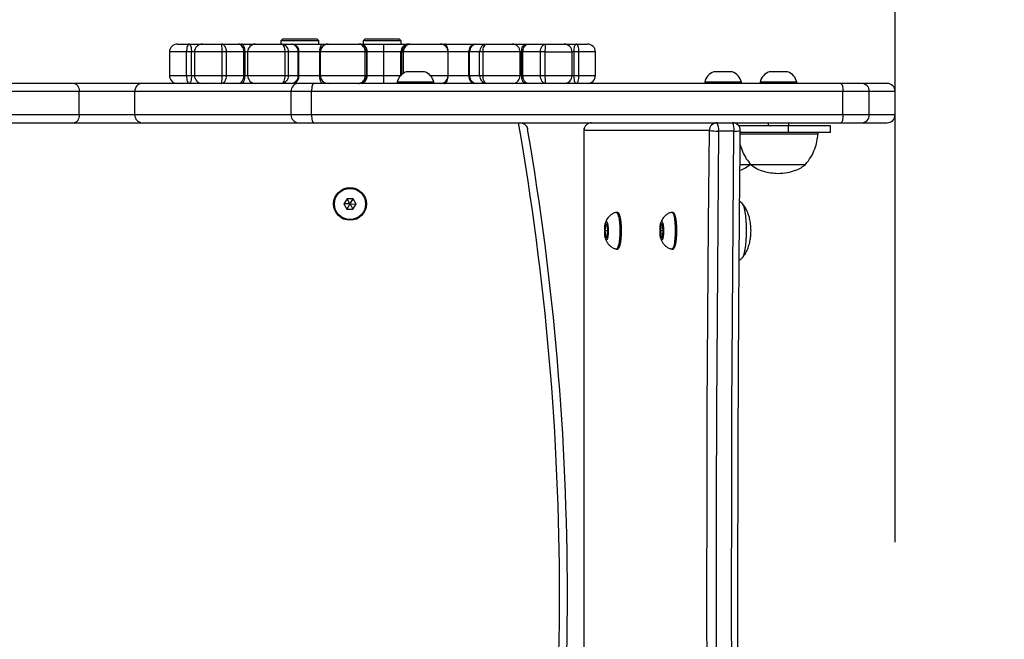
# Model space of a CAD drawing. Units: millimetres. Extents: x -6 to 411, y 231 to 622.
# Drawn here: x 214 to 251, y 401 to 424 of the extents above; entities that cross this region are included whole.
import ezdxf

# ---------------------------------------------------------------- set-up
doc = ezdxf.new("R2010")
doc.units = ezdxf.units.MM
doc.header["$LTSCALE"] = 20
doc.header["$PDSIZE"] = -1
doc.layers.add('strefa', color=6, linetype='Continuous')
doc.dimstyles.new('ISO-25', dxfattribs={"dimtxt": 2.5, "dimasz": 2.5, "dimexe": 1.25, "dimexo": 0.625, "dimtad": 1, "dimtxsty": 'Standard', "dimcen": 2.5, "dimadec": 0, "dimazin": 0, "dimtfac": 1, "dimtmove": 0, "dimatfit": 3, "dimfxl": 1, "dimarcsym": 0})

# ---------------------------------------------------------------- blocks, each defined once
blk = doc.blocks.new('0633')
at = {"color": 7, "linetype": 'Continuous', "lineweight": 25}
for p, q in [((219.677, 423.407), (220.127, 423.407)), ((220.127, 423.407), (220.634, 423.407)), ((220.634, 423.407), (221.359, 423.407)), ((221.359, 423.407), (222.018, 423.407)), ((222.018, 423.407), (222.117, 423.407)), ((222.117, 423.407), (222.664, 423.407)), ((222.664, 423.407), (223.653, 423.407)), ((223.71, 423.607), (223.635, 423.532)), ((223.635, 423.532), (223.635, 423.407)), ((224.931, 423.532), (223.635, 423.532)), ((223.653, 423.407), (224.02, 423.407)), ((223.71, 423.607), (224.872, 423.607)), ((224.02, 423.407), (224.082, 423.407)), ((224.082, 423.407), (225.233, 423.407)), ((224.872, 423.607), (225.01, 423.607)), ((225.085, 423.532), (224.931, 423.532)), ((225.085, 423.532), (225.01, 423.607)), ((225.085, 423.407), (225.085, 423.532)), ((225.233, 423.407), (225.435, 423.407)), ((225.435, 423.407), (226.612, 423.407)), ((226.612, 423.407), (226.624, 423.407)), ((226.624, 423.407), (226.638, 423.407)), ((226.638, 423.407), (227.564, 423.407)), ((226.852, 423.607), (226.777, 423.532)), ((226.777, 423.532), (226.777, 423.407)), ((228.073, 423.532), (226.777, 423.532)), ((226.852, 423.607), (228.013, 423.607)), ((227.564, 423.407), (228.506, 423.407)), ((228.013, 423.607), (228.152, 423.607)), ((228.227, 423.532), (228.073, 423.532)), ((228.227, 423.532), (228.152, 423.607)), ((228.227, 423.407), (228.227, 423.532)), ((228.506, 423.407), (228.523, 423.407)), ((228.523, 423.407), (228.554, 423.407)), ((228.554, 423.407), (229.725, 423.407)), ((229.725, 423.407), (229.884, 423.407)), ((229.884, 423.407), (231.042, 423.407)), ((231.042, 423.407), (231.106, 423.407)), ((231.106, 423.407), (231.491, 423.407)), ((231.491, 423.407), (232.467, 423.407)), ((232.467, 423.407), (232.966, 423.407)), ((232.966, 423.407), (233.067, 423.407)), ((233.067, 423.407), (233.738, 423.407)), ((233.738, 423.407), (234.448, 423.407)), ((234.448, 423.407), (234.907, 423.407)), ((234.907, 423.407), (235.343, 423.407)), ((219.377, 423.107), (219.377, 422.207)), ((220.216, 423.107), (220.03, 423.107)), ((220.03, 422.207), (220.03, 423.107)), ((220.216, 422.207), (220.216, 423.107)), ((220.334, 423.107), (220.334, 422.207)), ((221.386, 422.207), (221.386, 423.107)), ((221.557, 423.107), (221.386, 423.107)), ((221.557, 422.207), (221.557, 423.107)), ((222.215, 423.107), (221.557, 423.107)), ((222.215, 422.207), (222.215, 423.107)), ((222.265, 423.107), (222.215, 423.107)), ((222.265, 422.207), (222.265, 423.107)), ((222.364, 423.107), (222.364, 422.207)), ((223.799, 422.207), (223.799, 423.107)), ((223.925, 423.107), (223.799, 423.107)), ((223.925, 422.207), (223.925, 423.107)), ((224.292, 423.107), (223.925, 423.107)), ((224.292, 422.207), (224.292, 423.107)), ((224.323, 423.107), (224.292, 423.107)), ((225.114, 423.107), (224.323, 423.107)), ((224.323, 422.207), (224.323, 423.107)), ((225.114, 422.207), (225.114, 423.107)), ((225.135, 423.107), (225.135, 422.207)), ((226.852, 423.107), (225.144, 423.107)), ((225.144, 422.207), (225.144, 423.107)), ((226.852, 422.207), (226.852, 423.107)), ((226.912, 423.107), (226.852, 423.107)), ((226.912, 422.207), (226.912, 423.107)), ((226.924, 423.107), (226.912, 423.107)), ((226.924, 422.207), (226.924, 423.107)), ((226.931, 423.107), (226.924, 423.107)), ((227.567, 423.107), (226.931, 423.107)), ((226.931, 422.207), (226.931, 423.107)), ((227.567, 422.207), (227.567, 423.107)), ((228.215, 423.107), (227.567, 423.107)), ((228.223, 423.107), (228.215, 423.107)), ((228.254, 423.107), (228.223, 423.107)), ((228.318, 423.107), (228.254, 423.107)), ((230.018, 423.107), (228.318, 423.107)), ((230.018, 422.207), (230.018, 423.107)), ((230.025, 422.207), (230.025, 423.107)), ((230.805, 422.207), (230.805, 423.107)), ((230.837, 423.107), (230.805, 423.107)), ((231.221, 423.107), (230.837, 423.107)), ((230.837, 422.207), (230.837, 423.107)), ((231.35, 423.107), (231.221, 423.107)), ((231.221, 422.207), (231.221, 423.107)), ((231.35, 422.207), (231.35, 423.107)), ((232.767, 422.207), (232.767, 423.107)), ((232.823, 422.207), (232.823, 423.107)), ((232.874, 423.107), (232.823, 423.107)), ((233.545, 423.107), (232.874, 423.107)), ((232.874, 422.207), (232.874, 423.107)), ((233.717, 423.107), (233.545, 423.107)), ((233.545, 422.207), (233.545, 423.107)), ((233.717, 422.207), (233.717, 423.107)), ((234.748, 422.207), (234.748, 423.107)), ((234.824, 422.207), (234.824, 423.107)), ((235.01, 423.107), (234.824, 423.107)), ((235.01, 422.207), (235.01, 423.107)), ((235.643, 422.207), (235.643, 423.107)), ((220.03, 422.207), (220.216, 422.207)), ((221.386, 422.207), (221.557, 422.207)), ((221.557, 422.207), (222.215, 422.207)), ((222.215, 422.207), (222.265, 422.207)), ((223.799, 422.207), (223.925, 422.207)), ((223.925, 422.207), (224.292, 422.207)), ((224.292, 422.207), (224.323, 422.207)), ((224.323, 422.207), (225.114, 422.207)), ((225.144, 422.207), (226.852, 422.207)), ((226.852, 422.207), (226.912, 422.207)), ((226.912, 422.207), (226.924, 422.207)), ((226.924, 422.207), (226.931, 422.207)), ((226.931, 422.207), (227.567, 422.207)), ((229.121, 422.347), (228.421, 422.347)), ((230.805, 422.207), (230.837, 422.207)), ((230.837, 422.207), (231.221, 422.207)), ((231.221, 422.207), (231.35, 422.207)), ((232.823, 422.207), (232.874, 422.207)), ((232.874, 422.207), (233.545, 422.207)), ((233.545, 422.207), (233.717, 422.207)), ((234.824, 422.207), (235.01, 422.207)), ((240.515, 422.347), (240.165, 422.347)), ((240.865, 422.347), (240.515, 422.347)), ((242.631, 422.347), (242.281, 422.347)), ((242.981, 422.347), (242.631, 422.347)), ((215.744, 421.907), (193.055, 421.907)), ((218.33, 421.907), (215.744, 421.907)), ((224.285, 421.907), (218.33, 421.907)), ((219.989, 421.907), (219.989, 421.907)), ((224.893, 421.907), (224.285, 421.907)), ((245.012, 421.907), (224.893, 421.907)), ((228.021, 421.907), (228.021, 421.907)), ((228.071, 421.957), (228.071, 421.907)), ((229.471, 421.957), (228.071, 421.957)), ((229.471, 421.907), (229.471, 421.957)), ((231.027, 421.907), (231.027, 421.907)), ((233.423, 421.907), (233.423, 421.907)), ((233.423, 421.907), (233.423, 421.907)), ((239.815, 421.957), (239.815, 421.907)), ((240.515, 421.957), (239.815, 421.957)), ((241.215, 421.957), (240.515, 421.957)), ((241.215, 421.907), (241.215, 421.957)), ((241.931, 421.957), (241.931, 421.907)), ((242.631, 421.957), (241.931, 421.957)), ((243.331, 421.957), (242.631, 421.957)), ((243.331, 421.907), (243.331, 421.957)), ((245.804, 421.907), (245.012, 421.907)), ((246.784, 421.907), (245.804, 421.907)), ((193.176, 421.607), (215.928, 421.607)), ((215.928, 420.707), (215.928, 421.607)), ((215.928, 421.607), (218.058, 421.607)), ((218.058, 421.607), (224.029, 421.607)), ((218.058, 420.707), (218.058, 421.607)), ((224.029, 421.607), (224.803, 421.607)), ((224.029, 420.707), (224.029, 421.607)), ((224.803, 421.607), (245.092, 421.607)), ((224.803, 420.707), (224.803, 421.607)), ((245.092, 420.707), (245.092, 421.607)), ((245.092, 421.607), (246.099, 421.607)), ((246.099, 420.707), (246.099, 421.607)), ((247.084, 420.707), (247.084, 421.607)), ((215.928, 420.707), (193.176, 420.707)), ((218.058, 420.707), (215.928, 420.707)), ((224.029, 420.707), (218.058, 420.707)), ((224.803, 420.707), (224.029, 420.707)), ((245.092, 420.707), (224.803, 420.707)), ((246.099, 420.707), (245.092, 420.707)), ((193.055, 420.407), (215.744, 420.407)), ((215.744, 420.407), (218.33, 420.407)), ((218.33, 420.407), (224.285, 420.407)), ((224.285, 420.407), (224.893, 420.407)), ((224.893, 420.407), (245.012, 420.407)), ((240.915, 420.404), (240.915, 420.407)), ((242.231, 420.407), (242.231, 420.284)), ((243.031, 420.284), (243.031, 420.407)), ((245.012, 420.407), (245.804, 420.407)), ((245.804, 420.407), (246.784, 420.407)), ((235.197, 420.107), (235.197, 384.707)), ((235.202, 420.107), (235.202, 384.707)), ((239.991, 420.107), (235.202, 420.107)), ((240.931, 420.09), (240.342, 420.09)), ((242.996, 420.284), (241.116, 420.284)), ((241.162, 419.984), (244.146, 419.984)), ((242.996, 420.034), (241.174, 420.034)), ((242.996, 420.284), (242.996, 420.034)), ((244.616, 420.284), (242.996, 420.284)), ((244.616, 420.034), (242.996, 420.034)), ((244.146, 419.984), (244.146, 420.034)), ((244.616, 420.034), (244.616, 420.284)), ((241.166, 418.814), (241.55, 418.814)), ((241.166, 418.814), (241.55, 418.814)), ((241.55, 418.814), (241.566, 418.837)), ((241.566, 418.814), (243.666, 418.814)), ((241.566, 418.814), (243.666, 418.814)), ((226.157, 417.507), (226.04, 417.308)), ((226.04, 417.308), (226.154, 417.107)), ((226.24, 417.307), (226.04, 417.308)), ((226.388, 417.506), (226.157, 417.507)), ((226.256, 417.333), (226.157, 417.507)), ((226.256, 417.333), (226.24, 417.307)), ((226.24, 417.307), (226.256, 417.28)), ((226.287, 417.333), (226.256, 417.333)), ((226.286, 417.28), (226.302, 417.306)), ((226.287, 417.333), (226.388, 417.506)), ((226.302, 417.306), (226.287, 417.333)), ((226.302, 417.306), (226.502, 417.305)), ((226.385, 417.106), (226.502, 417.305)), ((226.502, 417.305), (226.388, 417.506)), ((241.249, 417.322), (241.149, 417.404)), ((226.256, 417.28), (226.154, 417.107)), ((226.154, 417.107), (226.385, 417.106)), ((226.256, 417.28), (226.286, 417.28)), ((226.286, 417.28), (226.385, 417.106)), ((236.493, 416.987), (236.443, 416.987)), ((238.609, 416.987), (238.559, 416.987)), ((236.033, 416.537), (236.006, 416.287)), ((236.088, 416.537), (236.033, 416.537)), ((236.115, 416.287), (236.088, 416.537)), ((238.149, 416.537), (238.122, 416.287)), ((238.204, 416.537), (238.149, 416.537)), ((238.231, 416.287), (238.204, 416.537)), ((236.006, 416.287), (236.033, 416.037)), ((236.115, 416.287), (236.006, 416.287)), ((236.088, 416.037), (236.115, 416.287)), ((238.122, 416.287), (238.149, 416.037)), ((238.231, 416.287), (238.122, 416.287)), ((238.204, 416.037), (238.231, 416.287)), ((236.033, 416.037), (236.088, 416.037)), ((238.149, 416.037), (238.204, 416.037)), ((236.443, 415.587), (236.493, 415.587)), ((238.559, 415.587), (238.609, 415.587))]:
    blk.add_line(p, q, dxfattribs=at)
at = {"color": 8, "linetype": 'Continuous', "lineweight": 25}
for p, q in [((220.03, 423.107), (219.377, 423.107)), ((220.334, 423.107), (220.216, 423.107)), ((221.386, 423.107), (220.334, 423.107)), ((222.364, 423.107), (222.265, 423.107)), ((223.799, 423.107), (222.364, 423.107)), ((225.135, 423.107), (225.114, 423.107)), ((225.144, 423.107), (225.135, 423.107)), ((228.215, 422.221), (228.215, 423.107)), ((228.223, 422.229), (228.223, 423.107)), ((228.254, 422.256), (228.254, 423.107)), ((228.318, 422.3), (228.318, 423.107)), ((230.025, 423.107), (230.018, 423.107)), ((230.805, 423.107), (230.025, 423.107)), ((232.767, 423.107), (231.35, 423.107)), ((232.823, 423.107), (232.767, 423.107)), ((233.717, 423.107), (234.748, 423.107)), ((234.824, 423.107), (234.748, 423.107)), ((235.643, 423.107), (235.01, 423.107)), ((219.377, 422.207), (220.03, 422.207)), ((220.216, 422.207), (220.334, 422.207)), ((220.334, 422.207), (221.386, 422.207)), ((222.265, 422.207), (222.364, 422.207)), ((222.364, 422.207), (223.799, 422.207)), ((225.114, 422.207), (225.135, 422.207)), ((225.135, 422.207), (225.144, 422.207)), ((227.567, 422.207), (228.201, 422.207)), ((229.341, 422.207), (230.018, 422.207)), ((230.018, 422.207), (230.025, 422.207)), ((230.025, 422.207), (230.805, 422.207)), ((231.35, 422.207), (232.767, 422.207)), ((232.767, 422.207), (232.823, 422.207)), ((233.717, 422.207), (234.748, 422.207)), ((234.748, 422.207), (234.824, 422.207)), ((235.01, 422.207), (235.643, 422.207)), ((246.099, 421.607), (247.084, 421.607)), ((247.084, 420.707), (246.099, 420.707)), ((235.202, 420.107), (235.197, 420.107))]:
    blk.add_line(p, q, dxfattribs=at)
at = {"color": 7, "linetype": 'Continuous', "lineweight": 25, "flags": 128}
for points in [[(220.127, 423.407), (220.108, 423.401), (220.09, 423.384), (220.074, 423.356), (220.059, 423.319), (220.047, 423.273), (220.038, 423.221), (220.032, 423.165), (220.03, 423.107)], [(220.127, 423.407), (220.145, 423.401), (220.161, 423.384), (220.177, 423.356), (220.19, 423.319), (220.201, 423.273), (220.21, 423.221), (220.215, 423.165), (220.216, 423.107)], [(221.557, 423.107), (221.553, 423.165), (221.542, 423.221), (221.523, 423.273), (221.499, 423.319), (221.469, 423.356), (221.435, 423.384), (221.398, 423.401), (221.359, 423.407)], [(222.215, 423.107), (222.212, 423.165), (222.2, 423.221), (222.182, 423.273), (222.157, 423.319), (222.128, 423.356), (222.093, 423.384), (222.056, 423.401), (222.018, 423.407)], [(222.265, 423.107), (222.262, 423.165), (222.254, 423.221), (222.24, 423.273), (222.222, 423.319), (222.199, 423.356), (222.174, 423.384), (222.146, 423.401), (222.117, 423.407)], [(223.799, 423.107), (223.796, 423.165), (223.788, 423.221), (223.774, 423.273), (223.756, 423.319), (223.734, 423.356), (223.709, 423.384), (223.681, 423.401), (223.653, 423.407)], [(231.35, 423.107), (231.353, 423.165), (231.361, 423.221), (231.374, 423.273), (231.391, 423.319), (231.413, 423.356), (231.437, 423.384), (231.463, 423.401), (231.491, 423.407)], [(232.823, 423.107), (232.826, 423.165), (232.834, 423.221), (232.847, 423.273), (232.865, 423.319), (232.887, 423.356), (232.911, 423.384), (232.938, 423.401), (232.966, 423.407)], [(232.874, 423.107), (232.878, 423.165), (232.889, 423.221), (232.906, 423.273), (232.93, 423.319), (232.96, 423.356), (232.993, 423.384), (233.029, 423.401), (233.067, 423.407)], [(233.545, 423.107), (233.549, 423.165), (233.56, 423.221), (233.577, 423.273), (233.601, 423.319), (233.631, 423.356), (233.664, 423.384), (233.7, 423.401), (233.738, 423.407)], [(234.824, 423.107), (234.826, 423.165), (234.83, 423.221), (234.838, 423.273), (234.848, 423.319), (234.861, 423.356), (234.875, 423.384), (234.891, 423.401), (234.907, 423.407)], [(235.01, 423.107), (235.008, 423.165), (235.002, 423.221), (234.993, 423.273), (234.98, 423.319), (234.964, 423.356), (234.946, 423.384), (234.927, 423.401), (234.907, 423.407)], [(220.03, 422.207), (220.032, 422.148), (220.038, 422.092), (220.047, 422.04), (220.059, 421.994), (220.074, 421.957), (220.09, 421.929), (220.108, 421.912), (220.127, 421.907)], [(220.216, 422.207), (220.215, 422.148), (220.21, 422.092), (220.201, 422.04), (220.19, 421.994), (220.177, 421.957), (220.161, 421.929), (220.145, 421.912), (220.127, 421.907)], [(221.359, 421.907), (221.398, 421.912), (221.435, 421.929), (221.469, 421.957), (221.499, 421.994), (221.523, 422.04), (221.542, 422.092), (221.553, 422.148), (221.557, 422.207)], [(222.018, 421.907), (222.056, 421.912), (222.093, 421.929), (222.128, 421.957), (222.157, 421.994), (222.182, 422.04), (222.2, 422.092), (222.212, 422.148), (222.215, 422.207)], [(222.117, 421.907), (222.146, 421.912), (222.174, 421.929), (222.199, 421.957), (222.222, 421.994), (222.24, 422.04), (222.254, 422.092), (222.262, 422.148), (222.265, 422.207)], [(223.653, 421.907), (223.681, 421.912), (223.709, 421.929), (223.734, 421.957), (223.756, 421.994), (223.774, 422.04), (223.788, 422.092), (223.796, 422.148), (223.799, 422.207)], [(231.491, 421.907), (231.463, 421.912), (231.437, 421.929), (231.413, 421.957), (231.391, 421.994), (231.374, 422.04), (231.361, 422.092), (231.353, 422.148), (231.35, 422.207)], [(232.966, 421.907), (232.938, 421.912), (232.911, 421.929), (232.887, 421.957), (232.865, 421.994), (232.847, 422.04), (232.834, 422.092), (232.826, 422.148), (232.823, 422.207)], [(233.067, 421.907), (233.029, 421.912), (232.993, 421.929), (232.96, 421.957), (232.93, 421.994), (232.906, 422.04), (232.889, 422.092), (232.878, 422.148), (232.874, 422.207)], [(233.738, 421.907), (233.7, 421.912), (233.664, 421.929), (233.631, 421.957), (233.601, 421.994), (233.577, 422.04), (233.56, 422.092), (233.549, 422.148), (233.545, 422.207)], [(234.907, 421.907), (234.891, 421.912), (234.875, 421.929), (234.861, 421.957), (234.848, 421.994), (234.838, 422.04), (234.83, 422.092), (234.826, 422.148), (234.824, 422.207)], [(234.907, 421.907), (234.927, 421.912), (234.946, 421.929), (234.964, 421.957), (234.98, 421.994), (234.993, 422.04), (235.002, 422.092), (235.008, 422.148), (235.01, 422.207)], [(215.744, 421.907), (215.78, 421.901), (215.815, 421.884), (215.847, 421.856), (215.874, 421.819), (215.897, 421.773), (215.914, 421.721), (215.925, 421.665), (215.928, 421.607)], [(224.893, 421.907), (224.876, 421.901), (224.859, 421.884), (224.843, 421.856), (224.83, 421.819), (224.819, 421.773), (224.81, 421.721), (224.805, 421.665), (224.803, 421.607)], [(245.012, 421.907), (245.028, 421.901), (245.043, 421.884), (245.057, 421.856), (245.069, 421.819), (245.079, 421.773), (245.086, 421.721), (245.091, 421.665), (245.092, 421.607)], [(215.928, 420.707), (215.925, 420.648), (215.914, 420.592), (215.897, 420.54), (215.874, 420.494), (215.847, 420.457), (215.815, 420.429), (215.78, 420.412), (215.744, 420.407)], [(224.803, 420.707), (224.805, 420.648), (224.81, 420.592), (224.819, 420.54), (224.83, 420.494), (224.843, 420.457), (224.859, 420.429), (224.876, 420.412), (224.893, 420.407)], [(245.092, 420.707), (245.091, 420.648), (245.086, 420.592), (245.079, 420.54), (245.069, 420.494), (245.057, 420.457), (245.043, 420.429), (245.028, 420.412), (245.012, 420.407)], [(239.991, 384.707), (239.958, 388.244), (239.932, 391.783), (239.914, 395.324), (239.903, 398.865), (239.899, 402.407), (239.903, 405.948), (239.914, 409.489), (239.932, 413.03), (239.958, 416.569), (239.991, 420.107)], [(240.342, 420.09), (240.309, 416.556), (240.284, 413.02), (240.265, 409.483), (240.254, 405.945), (240.251, 402.407), (240.254, 398.868), (240.265, 395.33), (240.284, 391.793), (240.309, 388.257), (240.342, 384.723)], [(240.931, 384.723), (240.898, 388.257), (240.873, 391.793), (240.854, 395.33), (240.844, 398.868), (240.84, 402.407), (240.844, 405.945), (240.854, 409.483), (240.873, 413.02), (240.898, 416.556), (240.931, 420.09)], [(241.272, 415.279), (241.306, 415.35), (241.337, 415.453), (241.364, 415.585), (241.386, 415.74), (241.402, 415.915), (241.412, 416.101), (241.415, 416.294), (241.411, 416.487), (241.401, 416.673), (241.384, 416.846), (241.362, 417), (241.335, 417.129), (241.303, 417.23), (241.269, 417.299), (241.233, 417.333), (241.216, 417.337)], [(241.248, 415.251), (241.272, 415.279), (241.306, 415.35), (241.337, 415.453), (241.364, 415.585), (241.386, 415.74), (241.402, 415.915), (241.412, 416.101), (241.415, 416.294), (241.411, 416.487), (241.401, 416.673), (241.384, 416.846), (241.362, 417), (241.335, 417.129), (241.303, 417.23), (241.269, 417.299), (241.248, 417.322)], [(236.438, 416.986), (236.443, 416.987), (236.473, 416.969), (236.501, 416.917), (236.526, 416.834), (236.547, 416.723), (236.563, 416.59), (236.573, 416.442), (236.576, 416.287)], [(236.493, 416.987), (236.522, 416.969), (236.55, 416.917), (236.575, 416.834), (236.596, 416.723), (236.612, 416.59), (236.622, 416.442), (236.625, 416.287)], [(238.554, 416.986), (238.559, 416.987), (238.589, 416.969), (238.617, 416.917), (238.642, 416.834), (238.663, 416.723), (238.679, 416.59), (238.689, 416.442), (238.692, 416.287)], [(238.609, 416.987), (238.638, 416.969), (238.666, 416.917), (238.691, 416.834), (238.712, 416.723), (238.728, 416.59), (238.738, 416.442), (238.741, 416.287)], [(236.127, 416.287), (236.123, 416.173), (236.113, 416.072), (236.097, 415.994), (236.077, 415.947), (236.055, 415.938), (236.034, 415.966), (236.016, 416.029), (236.002, 416.12), (235.995, 416.229), (235.995, 416.344), (236.002, 416.453), (236.016, 416.544), (236.034, 416.607), (236.055, 416.635), (236.077, 416.626), (236.097, 416.58), (236.113, 416.502), (236.123, 416.4), (236.127, 416.287)], [(238.243, 416.287), (238.239, 416.173), (238.229, 416.072), (238.213, 415.994), (238.193, 415.947), (238.171, 415.938), (238.15, 415.966), (238.132, 416.029), (238.118, 416.12), (238.111, 416.229), (238.111, 416.344), (238.118, 416.453), (238.132, 416.544), (238.15, 416.607), (238.171, 416.635), (238.193, 416.626), (238.213, 416.58), (238.229, 416.502), (238.239, 416.4), (238.243, 416.287)], [(236.576, 416.287), (236.573, 416.131), (236.563, 415.983), (236.547, 415.85), (236.526, 415.739), (236.501, 415.656), (236.473, 415.604), (236.443, 415.587), (236.438, 415.587)], [(236.625, 416.287), (236.622, 416.131), (236.612, 415.983), (236.596, 415.85), (236.575, 415.739), (236.55, 415.656), (236.522, 415.604), (236.493, 415.587)], [(238.692, 416.287), (238.689, 416.131), (238.679, 415.983), (238.663, 415.85), (238.642, 415.739), (238.617, 415.656), (238.589, 415.604), (238.559, 415.587), (238.554, 415.587)], [(238.741, 416.287), (238.738, 416.131), (238.728, 415.983), (238.712, 415.85), (238.691, 415.739), (238.666, 415.656), (238.638, 415.604), (238.609, 415.587)], [(241.216, 415.237), (241.236, 415.242), (241.272, 415.279)]]:
    blk.add_lwpolyline(points, dxfattribs=at)
at = {"color": 7, "linetype": 'Continuous', "lineweight": 25}
for radius in [0.625, 0.595]:
    blk.add_circle((226.271, 417.307), radius, dxfattribs=at)
for centre, radius, start, end in [((219.677, 423.107), 0.3, 90, 180), ((220.634, 423.107), 0.3, 90, 180), ((220.529, 423.181), 0.861, 355.0402, 15.1989), ((222.664, 423.107), 0.3, 90, 180), ((223.638, 423.12), 0.287, 357.3739, 87.1079), ((224.005, 423.12), 0.287, 357.374, 87.1078), ((224.049, 423.133), 0.276, 354.49, 83.1455), ((225.435, 423.107), 0.3, 90, 180), ((225.44, 423.111), 0.296, 90.8884, 180.8617), ((226.578, 423.134), 0.275, 354.3702, 82.957), ((226.612, 423.107), 0.3, 359.9974, 89.9976), ((226.624, 423.107), 0.3, 359.9977, 89.9975), ((226.634, 423.11), 0.297, 359.3281, 89.3121), ((228.511, 423.111), 0.296, 90.8354, 180.8119), ((228.523, 423.107), 0.3, 90.0176, 180.0173), ((228.554, 423.107), 0.3, 90.0155, 180.0174), ((228.59, 423.135), 0.274, 97.6099, 185.9825), ((229.725, 423.107), 0.3, 0, 90), ((229.721, 423.11), 0.296, 359.2818, 89.2632), ((231.078, 423.135), 0.274, 97.4148, 185.8627), ((231.123, 423.121), 0.286, 93.2145, 182.889), ((231.507, 423.121), 0.286, 93.2126, 182.8888), ((232.467, 423.107), 0.3, 0, 90), ((234.833, 423.181), 1.118, 168.3726, 183.828), ((234.448, 423.107), 0.3, 0, 90), ((235.343, 423.107), 0.3, 0, 90), ((219.677, 422.207), 0.3, 180, 270), ((220.634, 422.207), 0.3, 180, 270), ((220.529, 422.132), 0.861, 344.8011, 4.9599), ((222.664, 422.207), 0.3, 180, 270), ((223.638, 422.193), 0.287, 272.8922, 2.6263), ((224.005, 422.193), 0.287, 272.8923, 2.6262), ((224.049, 422.18), 0.276, 276.8545, 5.5103), ((225.435, 422.207), 0.3, 180, 270), ((225.44, 422.202), 0.296, 179.138, 269.1116), ((226.578, 422.18), 0.275, 277.0431, 5.6301), ((226.612, 422.207), 0.3, 270.0024, 0.0029), ((226.624, 422.207), 0.3, 270.0025, 0.0026), ((226.634, 422.203), 0.297, 270.6879, 0.6722), ((228.583, 421.85), 0.523, 108, 168.1881), ((228.96, 421.85), 0.523, 11.8119, 72), ((229.725, 422.207), 0.3, 270, 0), ((229.721, 422.203), 0.296, 270.7368, 0.7185), ((231.078, 422.179), 0.274, 174.137, 262.5852), ((231.123, 422.192), 0.286, 177.1107, 266.7854), ((231.507, 422.192), 0.286, 177.111, 266.7873), ((232.467, 422.207), 0.3, 270, 0), ((234.833, 422.132), 1.118, 176.172, 191.6274), ((234.448, 422.207), 0.3, 270, 0), ((235.343, 422.207), 0.3, 270, 0), ((240.326, 421.85), 0.523, 108, 168.1881), ((240.703, 421.85), 0.523, 11.8119, 72), ((242.442, 421.85), 0.523, 108, 168.1881), ((242.819, 421.85), 0.523, 11.8119, 72), ((218.345, 421.62), 0.287, 92.8641, 182.6029), ((224.309, 421.627), 0.281, 94.9244, 184.1956), ((245.801, 421.609), 0.298, 359.5904, 89.5835), ((246.784, 421.607), 0.3, 0, 90), ((218.345, 420.694), 0.287, 177.3969, 267.1357), ((224.309, 420.686), 0.281, 175.8042, 265.0754), ((245.801, 420.704), 0.298, 270.4166, 0.4098), ((246.784, 420.707), 0.3, 270, 0), ((130.105, 402.407), 104.166, 350.04926, 9.95074), ((235.497, 420.107), 0.3, 90, 180), ((235.499, 420.109), 0.297, 90.5303, 180.5202), ((240.288, 420.109), 0.297, 90.53, 180.5208), ((239.876, 420.17), 0.472, 350.3036, 30.0731), ((240.874, 420.107), 0.3, 359.4075, 90), ((240.466, 420.17), 0.472, 350.3036, 30.0731), ((130.105, 402.407), 104.466, 350.21675, 9.78325), ((240.281, 422.569), 2.48, 263.2724, 271.408)]:
    blk.add_arc(centre, radius, start, end, dxfattribs=at)
at = {"color": 8, "linetype": 'Continuous', "lineweight": 25}
blk.add_arc((241.004, 421.001), 0.914, 265.4566, 280.7688, dxfattribs=at)
at = {"color": 7, "linetype": 'Continuous', "lineweight": 25}
for points, knots in [([(225.114, 423.107), (225.116, 423.14), (225.118, 423.208), (225.139, 423.298), (225.169, 423.366), (225.2, 423.398), (225.222, 423.406), (225.231, 423.406), (225.233, 423.407)], [0, 0, 0, 0, 0.214659, 0.429314, 0.643975, 0.858635, 0.964429, 1, 1, 1, 1]), ([(227.567, 423.107), (227.567, 423.14), (227.567, 423.208), (227.567, 423.298), (227.566, 423.366), (227.565, 423.398), (227.564, 423.406), (227.564, 423.406), (227.564, 423.407)], [0, 0, 0, 0, 0.214658, 0.429314, 0.643971, 0.85863, 0.964426, 1, 1, 1, 1]), ([(225.233, 421.907), (225.231, 421.907), (225.222, 421.907), (225.2, 421.915), (225.169, 421.947), (225.139, 422.016), (225.118, 422.105), (225.116, 422.173), (225.114, 422.207)], [0, 0, 0, 0, 0.035571, 0.141365, 0.356024, 0.570684, 0.785341, 1, 1, 1, 1]), ([(227.564, 421.907), (227.564, 421.907), (227.564, 421.907), (227.565, 421.915), (227.566, 421.947), (227.567, 422.016), (227.567, 422.105), (227.567, 422.173), (227.567, 422.207)], [0, 0, 0, 0, 0.035574, 0.14137, 0.356028, 0.570685, 0.785343, 1, 1, 1, 1]), ([(232.756, 420.407), (232.786, 420.404), (232.844, 420.399), (232.929, 420.358), (233.012, 420.281), (233.044, 420.204), (233.052, 420.158), (233.052, 420.158)], [0, 0, 0, 0, 0.173655, 0.34599, 0.616469, 0.997881, 1, 1, 1, 1]), ([(241.174, 384.71), (241.169, 385.271), (241.152, 386.899), (241.13, 389.596), (241.109, 392.799), (241.094, 396.003), (241.085, 399.208), (241.082, 402.413), (241.085, 405.618), (241.094, 408.822), (241.109, 412.026), (241.13, 415.229), (241.152, 417.922), (241.169, 419.546), (241.174, 420.103)], [0, 0, 0, 0, 0.047635, 0.138142, 0.228649, 0.319157, 0.409665, 0.500172, 0.59068, 0.681187, 0.771695, 0.862202, 0.95271, 1, 1, 1, 1]), ([(243.666, 418.814), (243.737, 418.906), (243.88, 419.092), (244.017, 419.393), (244.108, 419.692), (244.133, 419.885), (244.146, 419.984)], [0, 0, 0, 0, 0.271512, 0.545414, 0.767634, 1, 1, 1, 1]), ([(241.169, 419.567), (241.2, 419.468), (241.259, 419.283), (241.397, 419.03), (241.51, 418.886), (241.566, 418.814)], [0, 0, 0, 0, 0.360201, 0.680408, 1, 1, 1, 1]), ([(241.159, 418.59), (241.162, 418.591), (241.239, 418.611), (241.375, 418.682), (241.493, 418.771), (241.55, 418.814)], [0, 0, 0, 0, 0.019254, 0.523781, 1, 1, 1, 1]), ([(241.566, 418.814), (241.641, 418.759), (241.795, 418.644), (242.061, 418.549), (242.338, 418.491), (242.521, 418.48), (242.616, 418.474)], [0, 0, 0, 0, 0.245583, 0.512366, 0.744242, 1, 1, 1, 1]), ([(242.616, 418.474), (242.737, 418.482), (242.963, 418.497), (243.258, 418.575), (243.492, 418.679), (243.609, 418.77), (243.666, 418.814)], [0, 0, 0, 0, 0.321069, 0.605076, 0.808237, 1, 1, 1, 1]), ([(241.582, 416.287), (241.579, 416.37), (241.575, 416.493), (241.547, 416.675), (241.51, 416.834), (241.446, 417.01), (241.365, 417.173), (241.293, 417.267), (241.26, 417.31)], [0, 0, 0, 0, 0.22813, 0.33462, 0.50158, 0.674971, 0.850242, 1, 1, 1, 1]), ([(236.437, 416.983), (236.427, 416.982), (236.379, 416.976), (236.302, 416.94), (236.212, 416.882), (236.142, 416.812), (236.088, 416.737), (236.05, 416.659), (236.028, 416.6), (236.022, 416.568), (236.02, 416.562)], [0, 0, 0, 0, 0.046316, 0.22724, 0.393476, 0.547955, 0.692914, 0.831463, 0.97092, 1, 1, 1, 1]), ([(238.553, 416.983), (238.543, 416.982), (238.495, 416.976), (238.418, 416.94), (238.329, 416.882), (238.258, 416.812), (238.204, 416.737), (238.166, 416.659), (238.144, 416.6), (238.138, 416.568), (238.136, 416.562)], [0, 0, 0, 0, 0.046316, 0.22724, 0.393476, 0.547955, 0.692914, 0.831463, 0.97092, 1, 1, 1, 1]), ([(241.26, 415.263), (241.282, 415.291), (241.346, 415.372), (241.432, 415.528), (241.507, 415.725), (241.551, 415.914), (241.577, 416.1), (241.58, 416.219), (241.582, 416.287)], [0, 0, 0, 0, 0.0980133, 0.2828871, 0.4887449, 0.6759964, 0.8149386, 1, 1, 1, 1]), ([(236.019, 416.017), (236.02, 416.011), (236.028, 415.967), (236.058, 415.891), (236.113, 415.795), (236.186, 415.714), (236.276, 415.647), (236.363, 415.604), (236.42, 415.594), (236.438, 415.591)], [0, 0, 0, 0, 0.032488, 0.222751, 0.393502, 0.553545, 0.729407, 0.913985, 1, 1, 1, 1]), ([(238.135, 416.017), (238.137, 416.011), (238.144, 415.967), (238.174, 415.891), (238.229, 415.795), (238.302, 415.714), (238.392, 415.647), (238.479, 415.604), (238.536, 415.594), (238.554, 415.591)], [0, 0, 0, 0, 0.0324881, 0.2227506, 0.3935003, 0.5535454, 0.7294069, 0.9139845, 1, 1, 1, 1]), ([(241.13, 415.157), (241.138, 415.162), (241.18, 415.19), (241.218, 415.223), (241.249, 415.251)], [0, 0, 0, 0, 0.178604, 1, 1, 1, 1])]:
    blk.add_open_spline(points, degree=3, knots=knots, dxfattribs=at)
at = {"color": 8, "linetype": 'Continuous', "lineweight": 25}
for points, knots in [([(229.996, 423.232), (229.992, 423.253), (229.981, 423.305), (229.951, 423.365), (229.919, 423.398), (229.896, 423.406), (229.886, 423.406), (229.884, 423.407)], [0, 0, 0, 0, 0.210164, 0.507251, 0.804345, 0.950767, 1, 1, 1, 1]), ([(229.884, 421.907), (229.886, 421.907), (229.896, 421.907), (229.919, 421.915), (229.951, 421.947), (229.983, 422.012), (229.994, 422.07), (230, 422.097)], [0, 0, 0, 0, 0.0467408, 0.185752, 0.4678084, 0.7498595, 1, 1, 1, 1])]:
    blk.add_open_spline(points, degree=3, knots=knots, dxfattribs=at)
blk = doc.blocks.new('*D3')
at = {"layer": 'Defpoints', "color": 0}
for p in [(397.084, 592.767), (397.084, 406.261), (23.976, 402.407)]:
    blk.add_point(p, dxfattribs=at)
at = {"layer": 'strefa', "color": 0, "lineweight": -2}
for p, q in [((23.976, 404.407), (23.976, 594.767)), ((397.084, 408.261), (397.084, 594.767)), ((31.088, 592.767), (389.972, 592.767))]:
    blk.add_line(p, q, dxfattribs=at)
at = {"layer": 'strefa', "color": 0}
for points in [[(31.088, 593.953), (31.088, 591.582), (23.976, 592.767)], [(389.972, 591.582), (389.972, 593.953), (397.084, 592.767)]]:
    blk.add_solid(points, dxfattribs=at)
at = {"layer": 'strefa', "color": 0, "insert": (210.53, 600.815), "char_height": 10, "attachment_point": 5}
blk.add_mtext('373', dxfattribs=at)
blk = doc.blocks.new('*D5')
at = {"layer": 'Defpoints', "color": 0}
for p in [(247.084, 434.427), (173.976, 402.407), (247.084, 402.407)]:
    blk.add_point(p, dxfattribs=at)
at = {"layer": 'strefa', "color": 0, "lineweight": -2}
for p, q in [((173.976, 404.407), (173.976, 436.427)), ((247.084, 404.407), (247.084, 436.427)), ((181.088, 434.427), (239.972, 434.427))]:
    blk.add_line(p, q, dxfattribs=at)
at = {"layer": 'strefa', "color": 0}
for points in [[(181.088, 435.612), (181.088, 433.241), (173.976, 434.427)], [(239.972, 433.241), (239.972, 435.612), (247.084, 434.427)]]:
    blk.add_solid(points, dxfattribs=at)
at = {"layer": 'strefa', "color": 0, "insert": (210.53, 442.475), "char_height": 10, "attachment_point": 5}
blk.add_mtext('73', dxfattribs=at)

msp = doc.modelspace()

# ---------------------------------------------------------------- linework, layer by layer
at = {"layer": 'strefa', "color": 0}
msp.add_lwpolyline([(23.976, 380.816), (23.976, 423.997, -0.414214), (173.976, 573.997), (247.084, 573.997, -0.414214), (397.084, 423.997), (397.084, 380.816, -0.414214), (247.084, 230.816), (173.976, 230.816, -0.414214)], format="xyb", close=True, dxfattribs=at)

# ---------------------------------------------------------------- block references
at = {"color": 0}
msp.add_blockref('0633', (0, 0), dxfattribs=at)

# ---------------------------------------------------------------- dimensions: what is measured, and where the dimension line sits
at = {"layer": 'strefa', "color": 0}
for base, p1, p2, picture, middle in [((397.084, 592.767), (23.976, 402.407), (397.084, 406.261), '*D3', (210.53, 600.815)), ((247.084, 434.427), (173.976, 402.407), (247.084, 402.407), '*D5', (210.53, 442.475))]:
    dim = msp.add_linear_dim(base=base, p1=p1, p2=p2, dimstyle='ISO-25', override={"dimtxt": 10, "dimasz": 7.112, "dimexe": 2, "dimexo": 2, "dimgap": 3.048, "dimdec": 0, "dimlfac": 1, "dimzin": 1, "dimadec": 2, "dimtzin": 1}, dxfattribs=at)
    dim.commit()
    dim.dimension.update_dxf_attribs({"geometry": picture, "text_midpoint": middle})

doc.saveas('drawing.dxf')
